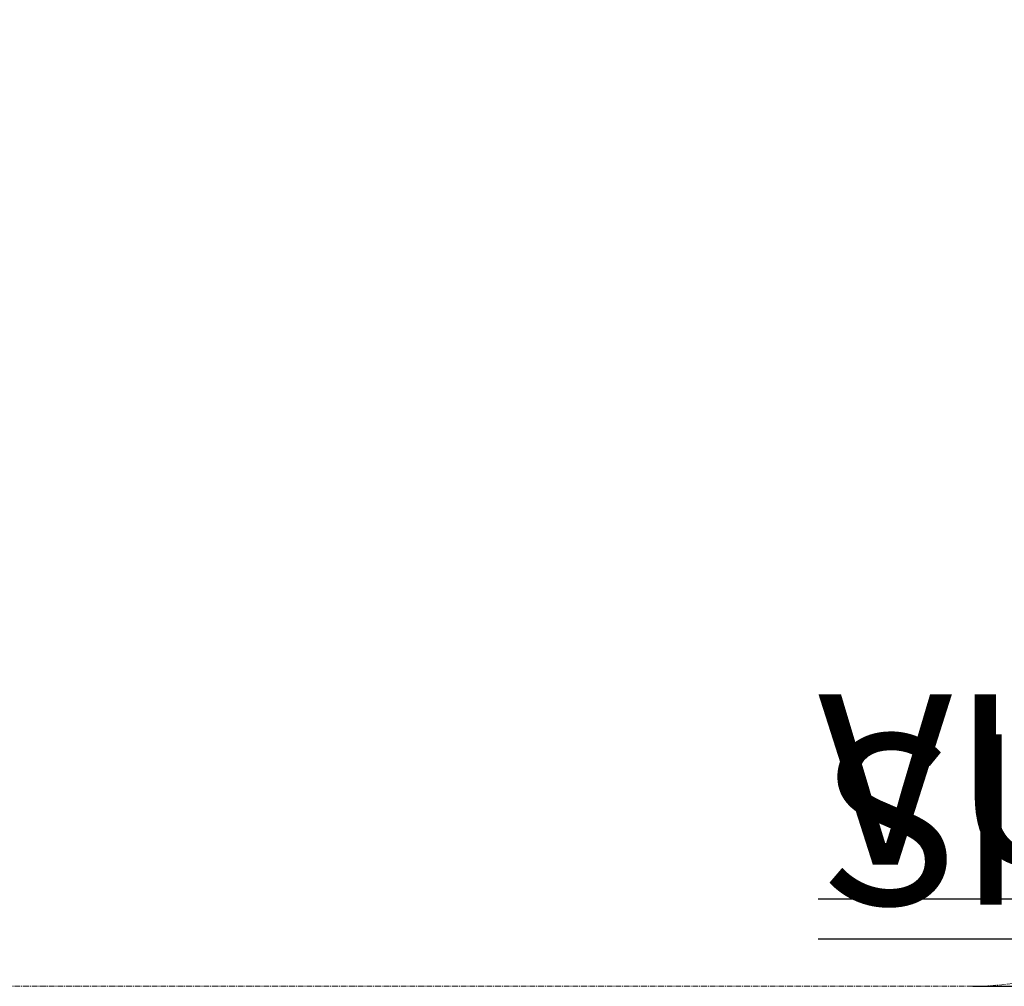
# Model space of a CAD drawing. Units: centimetres. Extents: x -33170 to 45380, y -486 to 396.
# Drawn here: x -294 to -191, y -67 to 34 of the extents above; entities that cross this region are included whole.
import ezdxf

# ---------------------------------------------------------------- set-up
doc = ezdxf.new("R2010")
doc.units = ezdxf.units.CM
doc.header["$MEASUREMENT"] = 0
doc.header["$PDMODE"] = 34
doc.header["$PDSIZE"] = -1
doc.linetypes.add('SLD-Center', pattern=[0.75, 0.6, -0.05, 0.05, -0.05])
for name, color, linetype in [('ENG PROJECT CONST', 141, 'Continuous'), ('ENG PROJECT TYP', 31, 'Continuous'), ('FR PROJECT CONST', 161, 'Continuous'), ('FR PROJECT TYP', 11, 'Continuous')]:
    doc.layers.add(name, color=color, linetype=linetype)
doc.layers.add('SPRAY ZONE', color=7, linetype='Continuous', true_color=0x00a9c7, plot=False)
doc.styles.add('Vortex annotative', font='arial.ttf')
doc.dimstyles.new('Vortex PRODUCT', dxfattribs={"dimtxt": 1, "dimasz": 0.125, "dimexe": 0, "dimexo": 0, "dimgap": 0.125, "dimtad": 0, "dimtih": 1, "dimtoh": 1, "dimzin": 12, "dimdsep": 46, "dimtxsty": 'Vortex annotative', "dimcen": 0, "dimadec": 0, "dimazin": 0, "dimtfac": 1, "dimtofl": 0, "dimtmove": 0, "dimatfit": 3, "dimfxl": 1, "dimfrac": 1, "dimtolj": 1, "dimtzin": 12, "dimlwd": 18, "dimarcsym": 0})

# ---------------------------------------------------------------- blocks, each defined once
blk = doc.blocks.new('*D54')
at = {"layer": 'Defpoints', "color": 0, "transparency": 16777216}
for p in [(-193.98, 298.9), (-106.62, 298.9), (-193.98, -66.86)]:
    blk.add_point(p, dxfattribs=at)
at = {"layer": 'SPRAY ZONE', "color": 0, "lineweight": -2, "transparency": 16777216}
for p, q in [((-193.98, 298.9), (-106.62, 298.9)), ((-193.98, -66.86), (-106.62, -66.86))]:
    blk.add_line(p, q, dxfattribs=at)
at = {"layer": 'SPRAY ZONE', "color": 0, "lineweight": 18, "transparency": 16777216}
for p, q in [((-106.62, 294.4), (-106.62, 138.92)), ((-106.62, -62.36), (-106.62, 93.13))]:
    blk.add_line(p, q, dxfattribs=at)
at = {"layer": 'SPRAY ZONE', "color": 0, "transparency": 16777216}
for points in [[(-107.37, 294.4), (-105.87, 294.4), (-106.62, 298.9)], [(-107.37, -62.36), (-105.87, -62.36), (-106.62, -66.86)]]:
    blk.add_solid(points, dxfattribs=at)
at = {"layer": 'SPRAY ZONE', "color": 0, "transparency": 16777216, "insert": (-106.62, 116.02), "char_height": 36, "attachment_point": 5, "style": 'Vortex annotative'}
blk.add_mtext('\\A1;365.76 cm', dxfattribs=at)

msp = doc.modelspace()

# ---------------------------------------------------------------- linework, layer by layer
at = {"layer": 'SPRAY ZONE', "linetype": 'SLD-Center', "lineweight": 18}
msp.add_lwpolyline([(-193.976, -66.857), (-620.696, -66.857, -0.4142136), (-651.176, -36.377), (-651.176, 268.423, -0.4142136), (-620.696, 298.903), (-193.976, 298.903, -0.4142136), (-163.496, 268.423), (-163.496, -36.377, -0.4142136)], format="xyb", close=True, dxfattribs=at)

# ---------------------------------------------------------------- texts
at = {"layer": 'ENG PROJECT CONST', "insert": (-210.198, -40.453), "char_height": 17.85938, "width": 275.5403, "attachment_point": 1, "style": 'Vortex annotative'}
msp.add_mtext('{\\LSIDE ELEVATION VIEW}', dxfattribs=at)
at = {"layer": 'ENG PROJECT TYP', "insert": (-210.198, -40.453), "char_height": 17.85938, "width": 280.03803, "attachment_point": 1, "style": 'Vortex annotative'}
msp.add_mtext('{\\LSIDE ELEVATION VIEW}', dxfattribs=at)
at = {"layer": 'FR PROJECT CONST', "insert": (-210.198, -36.262), "char_height": 17.85938, "width": 341.50686, "attachment_point": 1, "style": 'Vortex annotative'}
msp.add_mtext("{\\LVUE D'ÉLÉVATION DE CÔTÉ}", dxfattribs=at)
at = {"layer": 'FR PROJECT TYP', "insert": (-210.198, -36.262), "char_height": 17.85938, "width": 346.00459, "attachment_point": 1, "style": 'Vortex annotative'}
msp.add_mtext("{\\LVUE D'ÉLÉVATION DE CÔTÉ}", dxfattribs=at)

# ---------------------------------------------------------------- dimensions: what is measured, and where the dimension line sits
at = {"layer": 'SPRAY ZONE'}
dim = msp.add_linear_dim(base=(-106.625, 298.903), p1=(-193.976, -66.857), p2=(-193.976, 298.903), angle=90, dimstyle='Vortex PRODUCT', override={"dimscale": 36, "dimpost": ' cm'}, dxfattribs=at)
dim.commit()
dim.dimension.update_dxf_attribs({"geometry": '*D54', "text_midpoint": (-106.625, 116.023)})

doc.saveas('drawing.dxf')
